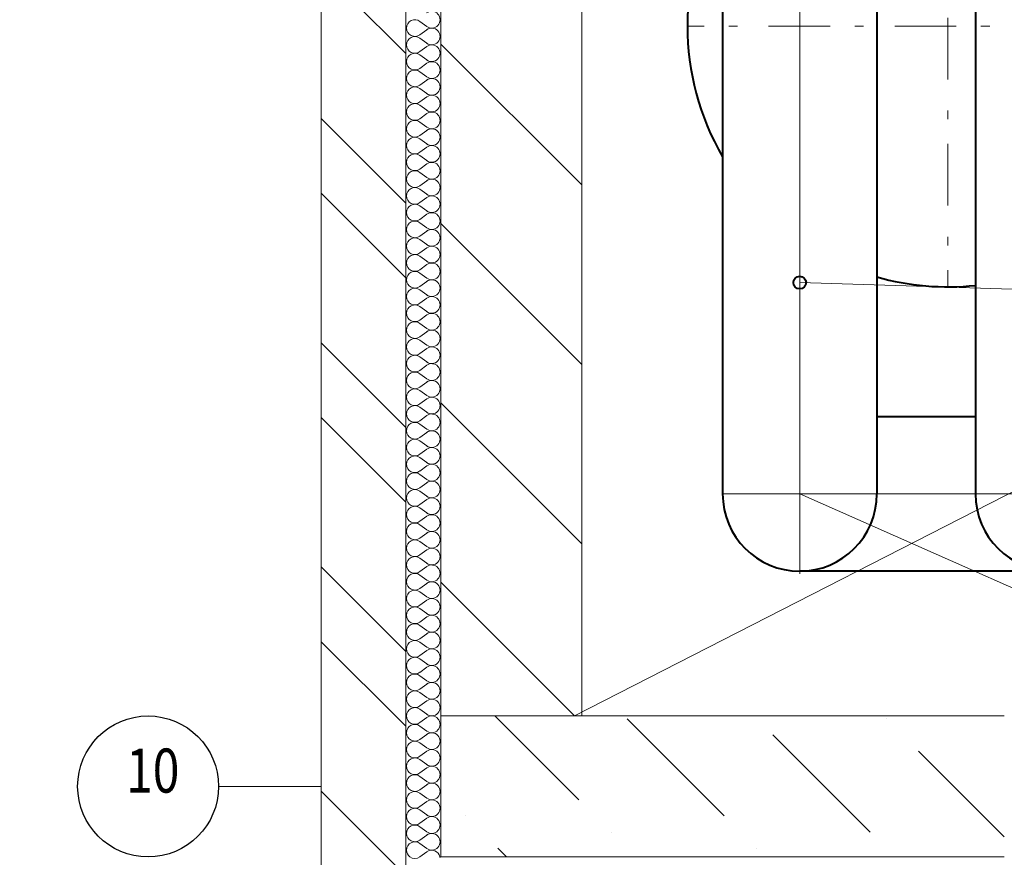
# Model space of a CAD drawing. Extents: x -784221 to 2637833, y 184834 to 276010.
# Drawn here: x 530307 to 535899, y 237280 to 242035 of the extents above; entities that cross this region are included whole.
import ezdxf

# ---------------------------------------------------------------- set-up
doc = ezdxf.new("R2010")
doc.units = 0
doc.header["$MEASUREMENT"] = 0
for name, pattern in [('ACAD_ISO04W100', [30, 24, -3, 0, -3]), ('Dot & Dashed', [716.388884, 350, -176.388884, 50, -140]), ('GOST2.303 5', [24, 20, -1.5, 1, -1.5])]:
    doc.linetypes.add(name, pattern=pattern)
for name, color, linetype, lineweight in [('кон 1', 8, 'Continuous', 20), ('Котел', 250, 'Continuous', 40), ('Т1', 1, 'Continuous', 40), ('Т2', 5, 'Continuous', 40), ('Тексты', 5, 'Continuous', 30)]:
    doc.layers.add(name, color=color, linetype=linetype, lineweight=lineweight)
doc.layers.add('оси', color=7, linetype='Continuous')
doc.styles.add('1', font='isocpeur.ttf')
doc.styles.add('ISO', font='isocpeui.ttf', dxfattribs={"width": 0.9})

msp = doc.modelspace()

# ---------------------------------------------------------------- linework, layer by layer
at = {"layer": 'кон 1'}
for p, q in [((532019.2, 236602.7), (532019.2, 265162.7)), ((532019.2, 264682.7), (532019.2, 236602.7)), ((532499.2, 237082.7), (532499.2, 264682.7)), ((532499.2, 264482.7), (532499.2, 237082.7)), ((532699.2, 238082.7), (532699.2, 263682.7)), ((532699.2, 263682.7), (532699.2, 238082.7)), ((533499.2, 238082.7), (533499.2, 263682.7)), ((532019.2, 242322.4), (532499.2, 241842.4)), ((532618.3, 241997), (532580.2, 242025.6)), ((532618.3, 241977.9), (532580.2, 241949.4)), ((532618.3, 241901.8), (532580.2, 241930.3)), ((532618.3, 241882.7), (532580.2, 241854.1)), ((532699.2, 241896.9), (533499.2, 241096.9)), ((532618.3, 241806.5), (532580.2, 241835.1)), ((532618.3, 241787.5), (532580.2, 241758.9)), ((532618.3, 241711.3), (532580.2, 241739.9)), ((532618.3, 241692.2), (532580.2, 241663.7)), ((532618.3, 241616), (532580.2, 241644.6)), ((532618.3, 241597), (532580.2, 241568.4)), ((532618.3, 241520.8), (532580.2, 241549.4)), ((532618.3, 241501.8), (532580.2, 241473.2)), ((532019.2, 241473.9), (532499.2, 240993.9)), ((532618.3, 241425.6), (532580.2, 241454.1)), ((532618.3, 241406.5), (532580.2, 241377.9)), ((532618.3, 241330.3), (532580.2, 241358.9)), ((532618.3, 241311.3), (532580.2, 241282.7)), ((532618.3, 241235.1), (532580.2, 241263.7)), ((532618.3, 241216), (532580.2, 241187.5)), ((532618.3, 241139.9), (532580.2, 241168.4)), ((532618.3, 241120.8), (532580.2, 241092.2)), ((532019.2, 241049.6), (532499.2, 240569.6)), ((532618.3, 241044.6), (532580.2, 241073.2)), ((532618.3, 241025.6), (532580.2, 240997)), ((532618.3, 240949.4), (532580.2, 240977.9)), ((532618.3, 240930.3), (532580.2, 240901.8)), ((532618.3, 240854.1), (532580.2, 240882.7)), ((532699.2, 240878.7), (533499.2, 240078.7)), ((532618.3, 240835.1), (532580.2, 240806.5)), ((532618.3, 240758.9), (532580.2, 240787.5)), ((532618.3, 240739.9), (532580.2, 240711.3)), ((532618.3, 240663.7), (532580.2, 240692.2)), ((532618.3, 240644.6), (532580.2, 240616)), ((532618.3, 240568.4), (532580.2, 240597)), ((532618.3, 240549.4), (532580.2, 240520.8)), ((532618.3, 240473.2), (532580.2, 240501.8)), ((532618.3, 240454.1), (532580.2, 240425.6)), ((532618.3, 240377.9), (532580.2, 240406.5)), ((532618.3, 240358.9), (532580.2, 240330.3)), ((532618.3, 240282.7), (532580.2, 240311.3)), ((532618.3, 240263.7), (532580.2, 240235.1)), ((532019.2, 240201.1), (532499.2, 239721.1)), ((532618.3, 240187.5), (532580.2, 240216)), ((532618.3, 240168.4), (532580.2, 240139.9)), ((532618.3, 240092.2), (532580.2, 240120.8)), ((532618.3, 240073.2), (532580.2, 240044.6)), ((532618.3, 239997), (532580.2, 240025.6)), ((532618.3, 239977.9), (532580.2, 239949.4)), ((532618.3, 239901.8), (532580.2, 239930.3)), ((532618.3, 239882.7), (532580.2, 239854.1)), ((532699.2, 239860.5), (533499.2, 239060.5)), ((532618.3, 239806.5), (532580.2, 239835.1)), ((532019.2, 239776.8), (532499.2, 239296.8)), ((532618.3, 239787.5), (532580.2, 239758.9)), ((532618.3, 239711.3), (532580.2, 239739.9)), ((532618.3, 239692.2), (532580.2, 239663.7)), ((532618.3, 239616), (532580.2, 239644.6)), ((532618.3, 239597), (532580.2, 239568.4)), ((532618.3, 239520.8), (532580.2, 239549.4)), ((532618.3, 239501.8), (532580.2, 239473.2)), ((532618.3, 239425.6), (532580.2, 239454.1)), ((532618.3, 239406.5), (532580.2, 239377.9)), ((532618.3, 239330.3), (532580.2, 239358.9)), ((532618.3, 239311.3), (532580.2, 239282.7)), ((532618.3, 239235.1), (532580.2, 239263.7)), ((532618.3, 239216), (532580.2, 239187.5)), ((532618.3, 239139.9), (532580.2, 239168.4)), ((532618.3, 239120.8), (532580.2, 239092.2)), ((532618.3, 239044.6), (532580.2, 239073.2)), ((532618.3, 239025.6), (532580.2, 238997)), ((532618.3, 238949.4), (532580.2, 238977.9)), ((532019.2, 238928.3), (532499.2, 238448.3)), ((532618.3, 238930.3), (532580.2, 238901.8)), ((532618.3, 238854.1), (532580.2, 238882.7)), ((532618.3, 238835.1), (532580.2, 238806.5)), ((532699.2, 238842.2), (533458.8, 238082.7)), ((532618.3, 238758.9), (532580.2, 238787.5)), ((532618.3, 238739.9), (532580.2, 238711.3)), ((532618.3, 238663.7), (532580.2, 238692.2)), ((532618.3, 238644.6), (532580.2, 238616)), ((532618.3, 238568.4), (532580.2, 238597)), ((532618.3, 238549.4), (532580.2, 238520.8)), ((532019.2, 238504), (532499.2, 238024)), ((532618.3, 238473.2), (532580.2, 238501.8)), ((532618.3, 238454.1), (532580.2, 238425.6)), ((532618.3, 238377.9), (532580.2, 238406.5)), ((532618.3, 238358.9), (532580.2, 238330.3)), ((532618.3, 238282.7), (532580.2, 238311.3)), ((532618.3, 238263.7), (532580.2, 238235.1)), ((532618.3, 238187.5), (532580.2, 238216)), ((532618.3, 238168.4), (532580.2, 238139.9)), ((532618.3, 238092.2), (532580.2, 238120.8)), ((532618.3, 238073.2), (532580.2, 238044.6)), ((535899.2, 238082.7), (532699.2, 238082.7)), ((532699.2, 238082.7), (532699.2, 237282.7)), ((533006.2, 238082.7), (533481.6, 237607.3)), ((532618.3, 237997), (532580.2, 238025.6)), ((533757.4, 238066.9), (534308.9, 237515.4)), ((535228.2, 238066.9), (535228.2, 238066.9)), ((532618.3, 237977.9), (532580.2, 237949.4)), ((534584.7, 237975), (535136.3, 237423.4)), ((532618.3, 237901.8), (532580.2, 237930.3)), ((532618.3, 237882.7), (532580.2, 237854.1)), ((535412, 237883.1), (535899.2, 237395.9)), ((532618.3, 237806.5), (532580.2, 237835.1)), ((532618.3, 237787.5), (532580.2, 237758.9)), ((532618.3, 237711.3), (532580.2, 237739.9)), ((532618.3, 237692.2), (532580.2, 237663.7)), ((532019.2, 237655.5), (532499.2, 237175.5)), ((532618.3, 237616), (532580.2, 237644.6)), ((532618.3, 237597), (532580.2, 237568.4)), ((532618.3, 237520.8), (532580.2, 237549.4)), ((532838.2, 237515.4), (532838.2, 237515.4)), ((532618.3, 237501.8), (532580.2, 237473.2)), ((532618.3, 237425.6), (532580.2, 237454.1)), ((532618.3, 237406.5), (532580.2, 237377.9)), ((533665.5, 237423.4), (533665.5, 237423.4)), ((532618.3, 237330.3), (532580.2, 237358.9)), ((532618.3, 237311.3), (532580.2, 237282.7)), ((533022, 237331.5), (533070.8, 237282.7)), ((534492.8, 237331.5), (534492.8, 237331.5)), ((532699.2, 237282.7), (535899.2, 237282.7))]:
    msp.add_line(p, q, dxfattribs=at)
msp.add_lwpolyline([(549385.9, 246223.1), (533458.8, 238082.7)], dxfattribs=at)
for centre, start, end in [((532646.8, 242035.1), 233.1301, 126.8699), ((532551.6, 241987.5), 53.1301, 180), ((532551.6, 241987.5), 180, 306.8699), ((532646.8, 241939.9), 233.1301, 126.8699), ((532551.6, 241892.2), 53.1301, 180), ((532551.6, 241892.2), 180, 306.8699), ((532646.8, 241844.6), 233.1301, 126.8699), ((532551.6, 241797), 53.1301, 180), ((532551.6, 241797), 180, 306.8699), ((532646.8, 241749.4), 233.1301, 126.8699), ((532551.6, 241701.8), 53.1301, 180), ((532551.6, 241701.8), 180, 306.8699), ((532551.6, 241606.5), 53.1301, 180), ((532646.8, 241654.1), 233.1301, 126.8699), ((532551.6, 241606.5), 180, 306.8699), ((532646.8, 241558.9), 233.1301, 126.8699), ((532551.6, 241511.3), 53.1301, 180), ((532551.6, 241511.3), 180, 306.8699), ((532646.8, 241463.7), 233.1301, 126.8699), ((532551.6, 241416), 53.1301, 180), ((532551.6, 241416), 180, 306.8699), ((532551.6, 241320.8), 53.1301, 180), ((532646.8, 241368.4), 233.1301, 126.8699), ((532551.6, 241320.8), 180, 306.8699), ((532646.8, 241273.2), 233.1301, 126.8699), ((532551.6, 241225.6), 53.1301, 180), ((532551.6, 241225.6), 180, 306.8699), ((532646.8, 241177.9), 233.1301, 126.8699), ((532551.6, 241130.3), 53.1301, 180), ((532551.6, 241130.3), 180, 306.8699), ((532646.8, 241082.7), 233.1301, 126.8699), ((532551.6, 241035.1), 53.1301, 180), ((532551.6, 241035.1), 180, 306.8699), ((532646.8, 240987.5), 233.1301, 126.8699), ((532551.6, 240939.9), 53.1301, 180), ((532551.6, 240939.9), 180, 306.8699), ((532646.8, 240892.2), 233.1301, 126.8699), ((532551.6, 240844.6), 53.1301, 180), ((532551.6, 240844.6), 180, 306.8699), ((532646.8, 240797), 233.1301, 126.8699), ((532551.6, 240749.4), 53.1301, 180), ((532551.6, 240749.4), 180, 306.8699), ((532551.6, 240654.1), 53.1301, 180), ((532646.8, 240701.8), 233.1301, 126.8699), ((532551.6, 240654.1), 180, 306.8699), ((532646.8, 240606.5), 233.1301, 126.8699), ((532551.6, 240558.9), 53.1301, 180), ((532551.6, 240558.9), 180, 306.8699), ((532646.8, 240511.3), 233.1301, 126.8699), ((532551.6, 240463.7), 53.1301, 180), ((532551.6, 240463.7), 180, 306.8699), ((532646.8, 240416), 233.1301, 126.8699), ((532551.6, 240368.4), 53.1301, 180), ((532551.6, 240368.4), 180, 306.8699), ((532646.8, 240320.8), 233.1301, 126.8699), ((532551.6, 240273.2), 53.1301, 180), ((532551.6, 240273.2), 180, 306.8699), ((532646.8, 240225.6), 233.1301, 126.8699), ((532551.6, 240177.9), 53.1301, 180), ((532551.6, 240177.9), 180, 306.8699), ((532646.8, 240130.3), 233.1301, 126.8699), ((532551.6, 240082.7), 53.1301, 180), ((532551.6, 240082.7), 180, 306.8699), ((532646.8, 240035.1), 233.1301, 126.8699), ((532551.6, 239987.5), 53.1301, 180), ((532551.6, 239987.5), 180, 306.8699), ((532646.8, 239939.9), 233.1301, 126.8699), ((532551.6, 239892.2), 53.1301, 180), ((532551.6, 239892.2), 180, 306.8699), ((532646.8, 239844.6), 233.1301, 126.8699), ((532551.6, 239797), 53.1301, 180), ((532551.6, 239797), 180, 306.8699), ((532551.6, 239701.8), 53.1301, 180), ((532646.8, 239749.4), 233.1301, 126.8699), ((532551.6, 239701.8), 180, 306.8699), ((532646.8, 239654.1), 233.1301, 126.8699), ((532551.6, 239606.5), 53.1301, 180), ((532551.6, 239606.5), 180, 306.8699), ((532646.8, 239558.9), 233.1301, 126.8699), ((532551.6, 239511.3), 53.1301, 180), ((532551.6, 239511.3), 180, 306.8699), ((532646.8, 239463.7), 233.1301, 126.8699), ((532551.6, 239416), 53.1301, 180), ((532551.6, 239416), 180, 306.8699), ((532646.8, 239368.4), 233.1301, 126.8699), ((532551.6, 239320.8), 53.1301, 180), ((532551.6, 239320.8), 180, 306.8699), ((532646.8, 239273.2), 233.1301, 126.8699), ((532551.6, 239225.6), 53.1301, 180), ((532551.6, 239225.6), 180, 306.8699), ((532646.8, 239177.9), 233.1301, 126.8699), ((532551.6, 239130.3), 53.1301, 180), ((532551.6, 239130.3), 180, 306.8699), ((532551.6, 239035.1), 53.1301, 180), ((532646.8, 239082.7), 233.1301, 126.8699), ((532551.6, 239035.1), 180, 306.8699), ((532646.8, 238987.5), 233.1301, 126.8699), ((532551.6, 238939.9), 53.1301, 180), ((532551.6, 238939.9), 180, 306.8699), ((532646.8, 238892.2), 233.1301, 126.8699), ((532551.6, 238844.6), 53.1301, 180), ((532551.6, 238844.6), 180, 306.8699), ((532551.6, 238749.4), 53.1301, 180), ((532646.8, 238797), 233.1301, 126.8699), ((532551.6, 238749.4), 180, 306.8699), ((532646.8, 238701.8), 233.1301, 126.8699), ((532551.6, 238654.1), 53.1301, 180), ((532551.6, 238654.1), 180, 306.8699), ((532646.8, 238606.5), 233.1301, 126.8699), ((532551.6, 238558.9), 53.1301, 180), ((532551.6, 238558.9), 180, 306.8699), ((532646.8, 238511.3), 233.1301, 126.8699), ((532551.6, 238463.7), 53.1301, 180), ((532551.6, 238463.7), 180, 306.8699), ((532646.8, 238416), 233.1301, 126.8699), ((532551.6, 238368.4), 53.1301, 180), ((532551.6, 238368.4), 180, 306.8699), ((532646.8, 238320.8), 233.1301, 126.8699), ((532551.6, 238273.2), 53.1301, 180), ((532551.6, 238273.2), 180, 306.8699), ((532646.8, 238225.6), 233.1301, 126.8699), ((532551.6, 238177.9), 53.1301, 180), ((532551.6, 238177.9), 180, 306.8699), ((532551.6, 238082.7), 53.1301, 180), ((532646.8, 238130.3), 233.1301, 126.8699), ((532551.6, 238082.7), 180, 306.8699), ((532646.8, 238035.1), 233.1301, 126.8699), ((532551.6, 237987.5), 53.1301, 180), ((532551.6, 237987.5), 180, 306.8699), ((532646.8, 237939.9), 233.1301, 126.8699), ((532551.6, 237892.2), 53.1301, 180), ((532551.6, 237892.2), 180, 306.8699), ((532646.8, 237844.6), 233.1301, 126.8699), ((532551.6, 237797), 53.1301, 180), ((532551.6, 237797), 180, 306.8699), ((532646.8, 237749.4), 233.1301, 126.8699), ((532551.6, 237701.8), 53.1301, 180), ((532551.6, 237701.8), 180, 306.8699), ((532646.8, 237654.1), 233.1301, 126.8699), ((532551.6, 237606.5), 53.1301, 180), ((532551.6, 237606.5), 180, 306.8699), ((532646.8, 237558.9), 233.1301, 126.8699), ((532551.6, 237511.3), 53.1301, 180), ((532551.6, 237511.3), 180, 306.8699), ((532646.8, 237463.7), 233.1301, 126.8699), ((532551.6, 237416), 53.1301, 180), ((532551.6, 237416), 180, 306.8699), ((532646.8, 237368.4), 233.1301, 126.8699), ((532551.6, 237320.8), 53.1301, 180), ((532551.6, 237320.8), 180, 233.1301), ((532646.8, 237273.2), 11.537, 126.8699), ((532551.6, 237320.8), 233.1301, 306.8699), ((532646.8, 237273.2), 5.4764, 11.537)]:
    msp.add_arc(centre, 47.6, start, end, dxfattribs=at)
at = {"layer": 'Котел', "linetype": 'Dot & Dashed', "lineweight": 20}
for points in [[(535579.2, 243478.7), (535579.2, 240518.7)], [(537059.2, 241998.7), (534099.2, 241998.7)]]:
    msp.add_lwpolyline(points, dxfattribs=at)
at = {"layer": 'Котел'}
for start, end in [(149.8673, 210.1327), (254.1587, 276.0505)]:
    msp.add_arc((535579.2, 241998.7), 1480, start, end, dxfattribs=at)
at = {"layer": 'оси', "color": 4, "linetype": 'Dot & Dashed', "lineweight": 13, "ltscale": 3}
msp.add_line((531436, 237682.7), (532019.2, 237682.7), dxfattribs=at)
at = {"layer": 'оси', "color": 6, "linetype": 'Continuous'}
msp.add_circle((531036, 237682.7), 400, dxfattribs=at)
at = {"layer": 'Т1'}
msp.add_lwpolyline([(535735.2, 259266.7), (535735.2, 239342.7)], dxfattribs=at)
at = {"layer": 'Т1', "linetype": 'ACAD_ISO04W100', "lineweight": 20, "ltscale": 10}
msp.add_lwpolyline([(538680.5, 239342.7), (535735.2, 239342.7)], dxfattribs=at)
at = {"layer": 'Т1'}
msp.add_arc((536173.2, 239342.7), 438, 180, 0, dxfattribs=at)
at = {"layer": 'Т2'}
for points in [[(534299.2, 259266.7), (534299.2, 239342.7)], [(535175.2, 259266.7), (535175.2, 239342.7)], [(535735.2, 239780.7), (535175.2, 239780.7)], [(536173.2, 238904.7), (534737.2, 238904.7)]]:
    msp.add_lwpolyline(points, dxfattribs=at)
at = {"layer": 'Т2', "linetype": 'GOST2.303 5', "lineweight": 20, "ltscale": 0.1}
for points in [[(534737.2, 259266.7), (534737.2, 238888.9)], [(535735.2, 239342.7), (534299.2, 239342.7)]]:
    msp.add_lwpolyline(points, dxfattribs=at)
at = {"layer": 'Т2'}
msp.add_circle((534737.2, 240542.7), 36, dxfattribs=at)
msp.add_arc((534737.2, 239342.7), 438, 180, 0, dxfattribs=at)
at = {"layer": 'Тексты', "lineweight": 20}
for points in [[(534737.2, 240542.7), (537270.9, 240463.3)], [(534737.2, 239342.7), (536894.6, 238390.6)]]:
    msp.add_lwpolyline(points, dxfattribs=at)

# ---------------------------------------------------------------- texts
at = {"insert": (418858, 248849.2), "char_height": 300, "width": 18110.064, "attachment_point": 4, "style": '1'}
msp.add_mtext('                                    ОБЩИЕ  УКАЗАНИЯ\\P\\pi600;Рабочий проект котельной выполнен в соответствии со СНиП II-35-76 «Котельные \\P\\pi0;установки», СП 41-104-2000 "Проектирование автономных источников теплоснабжения".\\PКотельная предназначена для отпуска тепла на отопление, вентиляцию и горячее водоснабжение  для многоквартирного жилого дома со встроенными помещениями общественного назначения, расположенного по адресу: Владимирская область, МО город Владимир (городской округ),   г. Владимир, проспект Строителей, дом 9\\P   Котельная по категории производства - Г, степень огнестойкости - II.\\P\\pi600;Проектом предусмотрена установка трех конденсационных газовых напольных водогрейных котлов полной заводской готовности Elco Trigon XL 570 фирмы «ELCO» установленной мощностью,  540,2 кВт каждый.\\PКотлы соединены между собой и обеспечивают работу в каскаде. Способ регулирования мощности горелок - модуляционный. Давление газа на входе в горелки - 20 мбар. Каждый котел параллельно подключается к коллектору подачи газа, к подающему и обратному коллекторам котлового контура и системе отвода конденсата. \\PК дымовым трубам каждый котел подключается индивидуально.\\PКаждый котел включает в себя газовый клапан, устройства предварительного смешивания газа и воздуха, вентиляторы, датчики температуры подающего и обратного трубопроводов и дымовых газов, аварийный термостат, автовоздушник, циркуляционные насосы, газовый коллектор и коллекторы подающего и обратного трубопроводов.\\PОбщая установленная мощность котельной составляет 1,6206 МВт (1,3937 Гкал).\\PПроект разработан из расчетных параметров наружного воздуха в холодный период: t=-28°С.\\PТепловая схема котельной условно двухконтурная, разделяется гидравлическим разделителем. Температура в контурах:\\P- котловой 95/70С;\\P- подающего и обратного трубопроводов (системы отопления, вентиляции приготовления ГВС) Т1/Т2=95/70°С.\\P- вода на нужды горячего водоснабжения Т3=65°С, от двух пластинчатых теплообменников мощностью 0,442МВт (0,38012 Гкал). каждый.{\\C1;\\P}Для учета отпускаемой тепловой энергии  систем теплоснабжения групп потребителей предусмотрено использование тепловычислителей TMK-H100.2.1, \\PКотельная по надежности отпуска тепла потребителям относятся к 2 категории.  \\P\\pt90;Потребители тепла по надежности теплоснабжения относятся ко 2 категории.\\P\\ptz;Система автоматики котельной позволяет осуществлять работу котельной без постоянного присутствия обслуживающего персонала.\\PВ проекте предусмотрено автоматическое поддержание постоянной температуры на выходе из котлов и поддержание заданной температуры воды, поступающей в системы теплоснабжения, в зависимости от температуры наружного воздуха (качественное регулирование).\\PВсе оборудование монтировать в соответствии с заводскими паспортами и соответствующими нормативно-техническими документами.\\PВсе трубопроводы проложить с уклоном не менее 0,002, в верхних точках установить воздухоотводчики; в нижних спускники.\\PКрепление трубопроводов осуществляется к стенам на крючьях и кронштейнах, а также на вертикальных опорах. Компенсация тепловых удлинений осуществляется за счет естественных углов поворота трубопроводов. Для уменьшения шумовых и вибрационных нагрузок на конечных участках трубопроводов (на вводе-выводе в котельную) предусматреть установку гибких вставок, а также резиновые прокладки между креплением и трубопроводами. \\PНа всех термоманометрах установить трехходовые краны G1/2\'\'.\\PТрубопроводы монтировать из стальных электросварных труб по ГОСТ 10704-91 и стальных оцинкованных труб по ГОСТ 3262-75*.\\PТрубопроводы изолировать теплоизоляционным материалом Kaiflex MT\\PВсе трубопроводы после монтажа покрыть эмалью ОС-1203 по грунту ФЛ-03К.\\PВсе трубопроводы после сварки, установки всего оборудования и приварки КИПа, должны быть подвергнуты гидравлическому испытанию пробным давлением равным 1,25 рабочего давления. \\PДля заполнения системы отопления и трубопроводов котельной используется вода из сети холодного водоснабжения через автоматическую установку умягчения воды непрерывного действия, производительностью 0,7 м.куб/ч. Монтаж системы водоподготовки производить в полном соответствии с паспортом и другим документами оборудования. \\PДля слива системы в полу помещения котельной установить трап. (см. раздел ВК). К трапу вывести дренажные трубопроводы от сбросных клапанов групп безопасности котлов. Уклон пола в сторону трапа 0,01.\\PОтключающие устройства на подводках к расширительным бакам предусмотрены со съемными ручками и пломбируются в открытом положении.\\PВ помещении котельной предусмотреть естественную постоянно-действующую приточно-вытяжную вентиляцию (см. раздел ОВ).\\P Отвод продуктов сгорания от каждого котла предусматривается в индивидуальную приставную утепленную дымовую трубу диаметром 250 мм  заводского изготовления. Пересечения дымоходов с ограждающей конструкцией выполнить в футляре. Пространство между футляром и дымовой трубой заполнить базальтовым утеплителем. \\PПредусмотреть установку легко разрушаемых конструкций.\\PПеречень актов на скрытые работы:\\P- очистка внутренней полости труб, проверка соосности сварных элементов с трубой, проверка сварных стыков, проверка укладки водопровода, испытание водопровода на прочность и герметичность.', dxfattribs=at)
at = {"linetype": 'ByBlock', "insert": (400014.8, 231264.4), "char_height": 300, "width": 18266.502, "attachment_point": 4, "style": '1'}
msp.add_mtext('\\pi300,l300;{\\T0.95;Технические решения, принятые в рабочих чертежах, соответствуют требованиям экологических, санитарно-гигиенических, противопожарных и других норм, действующих на территории Российской Федерации, и обеспечивают безопасную для жизни и здоровья людей эксплуатацию объекта при соблюдении предусмотренных рабочими чертежами мероприятий}\\P\\P        Главный инженер проекта                                 /{\\LЯрмак/}', dxfattribs=at)
at = {"layer": 'оси', "color": 6, "linetype": 'Continuous', "style": 'ISO', "width": 0.8}
msp.add_text('10', height=250, dxfattribs=at).set_placement((530911, 237647.5))

doc.saveas('drawing.dxf')
